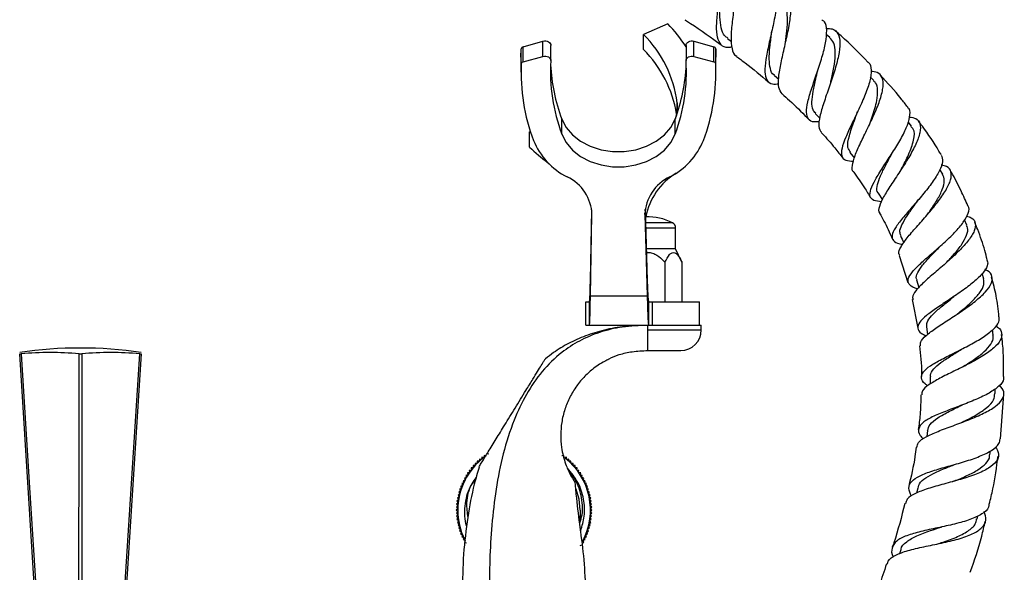
# Model space of a CAD drawing. Units: millimetres. Extents: x 5 to 995, y 5 to 995.
# Drawn here: x 147 to 230, y 494 to 541 of the extents above; entities that cross this region are included whole.
import ezdxf

# ---------------------------------------------------------------- set-up
doc = ezdxf.new("R2010")
doc.units = ezdxf.units.MM

msp = doc.modelspace()

# ---------------------------------------------------------------- linework, layer by layer
at = {"color": 7, "linetype": 'Continuous', "lineweight": 25}
for p, q in [((201.53, 540.499), (199.482, 539.593)), ((199.482, 538.308), (199.482, 539.593)), ((215.266, 539.346), (214.976, 539.593)), ((189.263, 538.55), (190.945, 539.019)), ((189.263, 537.264), (189.263, 538.55)), ((190.945, 537.733), (190.945, 539.019)), ((191.616, 537.373), (191.616, 538.659)), ((203.082, 538.659), (203.082, 537.373)), ((203.753, 537.733), (203.753, 539.019)), ((203.753, 539.019), (205.435, 538.55)), ((205.435, 537.264), (205.435, 538.55)), ((206.592, 539.247), (206.931, 539)), ((189.083, 537.666), (189.099, 538.376)), ((189.099, 537.091), (189.099, 538.376)), ((189.263, 537.264), (190.945, 537.733)), ((203.753, 537.733), (205.435, 537.264)), ((205.599, 537.091), (205.599, 538.376)), ((205.599, 538.376), (205.615, 537.666)), ((189.083, 537.666), (189.083, 536.38)), ((205.615, 536.38), (205.615, 537.666)), ((210.575, 536.117), (210.945, 535.802)), ((219.003, 535.684), (218.7, 535.993)), ((214.04, 532.892), (214.422, 532.501)), ((192.54, 531.13), (192.54, 532.416)), ((202.158, 531.13), (202.158, 532.416)), ((222.202, 531.82), (221.915, 532.183)), ((189.873, 531.367), (189.808, 531.318)), ((189.808, 531.318), (189.925, 531.207)), ((189.808, 530.032), (189.808, 531.318)), ((216.975, 529.566), (217.354, 529.086)), ((224.842, 527.731), (224.597, 528.133)), ((219.383, 526.116), (219.725, 525.557)), ((194.972, 518.697), (195.083, 524.698)), ((199.622, 524.753), (199.788, 518.697)), ((199.625, 524.628), (199.624, 524.749)), ((194.972, 517.411), (195.099, 524.298)), ((199.599, 524.298), (199.788, 517.411)), ((226.891, 523.41), (226.694, 523.854)), ((202.199, 521.411), (202.199, 523.161)), ((202.199, 521.411), (199.714, 521.411)), ((202.736, 520.26), (202.199, 521.411)), ((201.292, 520.26), (201.292, 516.911)), ((202.736, 520.26), (202.736, 516.911)), ((221.145, 520.831), (221.888, 518.532)), ((194.972, 517.411), (194.972, 518.697)), ((199.788, 518.697), (199.788, 517.411)), ((222.632, 518.759), (222.819, 518.103)), ((228.323, 518.864), (228.195, 519.311)), ((194.591, 514.911), (194.591, 516.911)), ((194.591, 516.911), (194.898, 516.911)), ((194.898, 514.911), (194.898, 516.911)), ((194.972, 517.411), (199.788, 517.411)), ((199.898, 516.911), (199.898, 514.911)), ((199.898, 516.911), (200.224, 516.911)), ((200.224, 514.911), (200.224, 516.911)), ((200.224, 516.911), (204.224, 516.911)), ((204.224, 514.911), (204.224, 516.911)), ((222.262, 517.092), (222.729, 514.658)), ((194.591, 514.911), (194.898, 514.911)), ((194.898, 514.911), (199.898, 514.911)), ((198.099, 514.911), (198.099, 514.826)), ((199.849, 514.511), (199.849, 514.911)), ((199.849, 512.761), (199.849, 514.511)), ((199.898, 514.911), (200.224, 514.911)), ((200.224, 514.911), (203.957, 514.911)), ((203.957, 514.911), (204.374, 514.911)), ((204.374, 514.511), (204.374, 514.911)), ((223.477, 514.772), (223.567, 514.133)), ((229.127, 514.091), (229.066, 514.521)), ((199.849, 512.761), (202.624, 512.761)), ((146.581, 512.479), (146.693, 512.479)), ((148.624, 479.979), (146.581, 512.479)), ((151.613, 512.479), (151.835, 512.479)), ((156.867, 512.479), (154.824, 479.979)), ((156.755, 512.479), (156.867, 512.479)), ((223.787, 510.526), (223.793, 509.928)), ((229.3, 509.109), (229.296, 509.526)), ((229.753, 505.268), (230.022, 509.063)), ((223.544, 505.973), (223.487, 505.459)), ((185.566, 503.541), (185.554, 503.363)), ((185.744, 503.529), (185.566, 503.541)), ((185.764, 503.707), (185.744, 503.529)), ((185.941, 503.687), (185.764, 503.707)), ((185.969, 503.863), (185.941, 503.687)), ((186.146, 503.835), (185.969, 503.863)), ((186.356, 503.974), (186.181, 504.01)), ((192.729, 503.863), (192.552, 503.835)), ((192.757, 503.687), (192.729, 503.863)), ((192.934, 503.707), (192.757, 503.687)), ((192.954, 503.529), (192.934, 503.707)), ((193.132, 503.541), (192.954, 503.529)), ((193.144, 503.363), (193.132, 503.541)), ((228.847, 503.903), (228.884, 504.239)), ((185.031, 502.816), (184.854, 502.796)), ((184.854, 502.796), (184.873, 502.619)), ((185.197, 503.006), (185.019, 502.994)), ((185.019, 502.994), (185.031, 502.816)), ((185.371, 503.189), (185.193, 503.185)), ((185.193, 503.185), (185.197, 503.006)), ((185.375, 503.367), (185.371, 503.189)), ((185.554, 503.363), (185.375, 503.367)), ((193.323, 503.367), (193.144, 503.363)), ((193.327, 503.189), (193.323, 503.367)), ((193.505, 503.185), (193.327, 503.189)), ((193.501, 503.006), (193.505, 503.185)), ((193.679, 502.994), (193.501, 503.006)), ((193.667, 502.816), (193.679, 502.994)), ((193.845, 502.796), (193.667, 502.816)), ((193.825, 502.619), (193.845, 502.796)), ((184.457, 501.987), (184.286, 501.936)), ((184.286, 501.936), (184.337, 501.765)), ((184.586, 502.204), (184.413, 502.16)), ((184.413, 502.16), (184.457, 501.987)), ((184.725, 502.414), (184.55, 502.379)), ((184.55, 502.379), (184.586, 502.204)), ((184.873, 502.619), (184.697, 502.591)), ((184.697, 502.591), (184.725, 502.414)), ((194.001, 502.591), (193.825, 502.619)), ((193.973, 502.414), (194.001, 502.591)), ((194.148, 502.379), (193.973, 502.414)), ((194.112, 502.204), (194.148, 502.379)), ((194.285, 502.16), (194.112, 502.204)), ((194.242, 501.987), (194.285, 502.16)), ((194.412, 501.936), (194.242, 501.987)), ((194.361, 501.765), (194.412, 501.936)), ((184.04, 501.069), (183.88, 500.988)), ((183.88, 500.988), (183.961, 500.829)), ((184.128, 501.305), (183.966, 501.231)), ((183.966, 501.231), (184.04, 501.069)), ((184.227, 501.537), (184.062, 501.471)), ((184.062, 501.471), (184.128, 501.305)), ((184.337, 501.765), (184.168, 501.706)), ((184.168, 501.706), (184.227, 501.537)), ((194.53, 501.706), (194.361, 501.765)), ((194.471, 501.537), (194.53, 501.706)), ((194.636, 501.471), (194.471, 501.537)), ((194.57, 501.305), (194.636, 501.471)), ((194.732, 501.231), (194.57, 501.305)), ((194.659, 501.069), (194.732, 501.231)), ((194.818, 500.988), (194.659, 501.069)), ((194.737, 500.829), (194.818, 500.988)), ((222.722, 501.09), (222.628, 500.667)), ((183.838, 500.339), (183.691, 500.238)), ((183.691, 500.238), (183.793, 500.091)), ((183.894, 500.585), (183.743, 500.49)), ((183.743, 500.49), (183.838, 500.339)), ((183.961, 500.829), (183.806, 500.741)), ((183.806, 500.741), (183.894, 500.585)), ((194.892, 500.741), (194.737, 500.829)), ((194.804, 500.585), (194.892, 500.741)), ((194.955, 500.49), (194.804, 500.585)), ((194.86, 500.339), (194.955, 500.49)), ((195.007, 500.238), (194.86, 500.339)), ((194.905, 500.091), (195.007, 500.238)), ((183.725, 499.337), (183.599, 499.211)), ((183.737, 499.589), (183.605, 499.469)), ((183.605, 499.469), (183.725, 499.337)), ((183.759, 499.841), (183.622, 499.726)), ((183.622, 499.726), (183.737, 499.589)), ((183.793, 500.091), (183.651, 499.983)), ((183.651, 499.983), (183.759, 499.841)), ((195.047, 499.983), (194.905, 500.091)), ((194.939, 499.841), (195.047, 499.983)), ((195.076, 499.726), (194.939, 499.841)), ((194.961, 499.589), (195.076, 499.726)), ((195.093, 499.469), (194.961, 499.589)), ((194.973, 499.337), (195.093, 499.469)), ((195.099, 499.211), (194.973, 499.337)), ((183.599, 499.211), (183.725, 499.085)), ((183.725, 499.085), (183.605, 498.953)), ((183.605, 498.953), (183.737, 498.833)), ((183.737, 498.833), (183.622, 498.696)), ((183.622, 498.696), (183.759, 498.581)), ((183.759, 498.581), (183.651, 498.439)), ((194.939, 498.581), (195.076, 498.696)), ((195.047, 498.439), (194.939, 498.581)), ((194.961, 498.833), (195.093, 498.953)), ((195.076, 498.696), (194.961, 498.833)), ((194.973, 499.085), (195.099, 499.211)), ((195.093, 498.953), (194.973, 499.085)), ((227.772, 498.464), (227.834, 498.743)), ((183.651, 498.439), (183.793, 498.331)), ((183.793, 498.331), (183.691, 498.184)), ((183.691, 498.184), (183.838, 498.083)), ((183.838, 498.083), (183.743, 497.931)), ((183.743, 497.931), (183.894, 497.837)), ((183.894, 497.837), (183.806, 497.681)), ((183.806, 497.681), (183.961, 497.593)), ((194.737, 497.593), (194.892, 497.681)), ((194.804, 497.837), (194.955, 497.931)), ((194.892, 497.681), (194.804, 497.837)), ((194.86, 498.083), (195.007, 498.184)), ((194.955, 497.931), (194.86, 498.083)), ((194.905, 498.331), (195.047, 498.439)), ((195.007, 498.184), (194.905, 498.331)), ((183.961, 497.593), (183.88, 497.434)), ((183.88, 497.434), (184.04, 497.353)), ((184.04, 497.353), (183.966, 497.191)), ((183.966, 497.191), (184.128, 497.117)), ((184.128, 497.117), (184.062, 496.951)), ((184.062, 496.951), (184.227, 496.885)), ((184.227, 496.885), (184.168, 496.716)), ((194.471, 496.885), (194.636, 496.951)), ((194.53, 496.716), (194.471, 496.885)), ((194.57, 497.117), (194.732, 497.191)), ((194.636, 496.951), (194.57, 497.117)), ((194.659, 497.353), (194.818, 497.434)), ((194.732, 497.191), (194.659, 497.353)), ((194.818, 497.434), (194.737, 497.593)), ((184.168, 496.716), (184.337, 496.657)), ((184.337, 496.657), (184.286, 496.486)), ((184.286, 496.486), (184.457, 496.435)), ((194.112, 496.218), (194.285, 496.262)), ((194.242, 496.435), (194.412, 496.486)), ((194.361, 496.657), (194.53, 496.716)), ((194.412, 496.486), (194.361, 496.657)), ((221.291, 495.848), (221.185, 495.519))]:
    msp.add_line(p, q, dxfattribs=at)
at = {"color": 8, "linetype": 'Continuous', "lineweight": 25}
for p, q in [((202.33, 533.131), (202.33, 533.799)), ((195.099, 524.298), (195.099, 524.459)), ((199.599, 524.298), (199.599, 524.459)), ((201.929, 523.605), (199.653, 523.605)), ((202.199, 523.161), (199.666, 523.161)), ((199.849, 514.511), (204.374, 514.511))]:
    msp.add_line(p, q, dxfattribs=at)
at = {"color": 7, "linetype": 'Continuous', "lineweight": 25, "flags": 128}
for points in [[(190.945, 539.019), (191.065, 539.04), (191.188, 539.038), (191.306, 539.013), (191.413, 538.967), (191.503, 538.902), (191.568, 538.823), (191.607, 538.733), (191.616, 538.659)], [(203.082, 538.659), (203.091, 538.733), (203.13, 538.823), (203.196, 538.902), (203.285, 538.967), (203.392, 539.013), (203.51, 539.038), (203.633, 539.04), (203.753, 539.019)], [(190.945, 537.733), (191.065, 537.754), (191.188, 537.752), (191.306, 537.728), (191.413, 537.681), (191.503, 537.617), (191.568, 537.537), (191.607, 537.448), (191.616, 537.354)], [(203.082, 537.354), (203.091, 537.448), (203.13, 537.537), (203.196, 537.617), (203.285, 537.681), (203.392, 537.728), (203.51, 537.752), (203.633, 537.754), (203.753, 537.733)], [(202.33, 533.799), (202.322, 533.065), (202.158, 532.416)], [(192.54, 532.416), (192.906, 531.708), (193.447, 531.07), (194.142, 530.527), (194.963, 530.099), (195.879, 529.804), (196.852, 529.654), (197.846, 529.654), (198.819, 529.804), (199.735, 530.099), (200.556, 530.527), (201.251, 531.07), (201.792, 531.708), (202.158, 532.416)], [(192.54, 531.13), (192.906, 530.423), (193.447, 529.785), (194.142, 529.241), (194.963, 528.813), (195.879, 528.519), (196.852, 528.368), (197.846, 528.368), (198.819, 528.519), (199.735, 528.813), (200.556, 529.241), (201.251, 529.785), (201.792, 530.423), (202.158, 531.13)], [(146.693, 512.479), (147.389, 501.557), (148.767, 479.979)], [(151.581, 479.979), (151.588, 486.486), (151.613, 512.479)], [(151.835, 512.479), (151.846, 501.557), (151.867, 479.979)], [(154.681, 479.979), (155.097, 486.486), (156.755, 512.479)], [(194.099, 499.211), (194.008, 500.138), (193.752, 500.993)]]:
    msp.add_lwpolyline(points, dxfattribs=at)
at = {"color": 7, "linetype": 'Continuous', "lineweight": 25}
for centre, radius, start, end in [((191.944, 531.284), 13.297, 33.11289, 43.86944), ((192.346, 532.489), 10.069, 7.47488, 44.87368), ((189.302, 538.349), 0.204, 100.7897, 172.31489), ((205.396, 538.349), 0.204, 7.68511, 79.2103), ((192.301, 531.171), 10.124, 9.55843, 44.82272), ((205.565, 536.398), 16.48, 177.59052, 200.57657), ((189.302, 537.063), 0.204, 100.7897, 172.31489), ((206.545, 536.391), 14.96, 176.31108, 200.58879), ((206.684, 537.71), 15.102, 182.60737, 200.52184), ((188.153, 536.391), 14.96, 339.41121, 3.68892), ((188.014, 537.71), 15.102, 339.47816, 357.39263), ((189.133, 536.398), 16.48, 339.42343, 2.40948), ((205.396, 537.063), 0.204, 7.68511, 79.2103), ((195.735, 532.894), 6.049, 202.22403, 243.11221), ((198.963, 532.894), 6.049, 296.88779, 337.77597), ((200.624, 541.291), 15.613, 226.15074, 233.54728), ((205.14, 523.072), 5.567, 121.44567, 169.28376), ((191.456, 524.198), 3.644, 1.57708, 64.9406), ((203.242, 524.198), 3.644, 115.0594, 178.42292), ((199.849, 519.583), 4.528, 62.65739, 92.25496), ((201.699, 523.161), 0.5, 0, 62.65739), ((202.624, 514.511), 1.75, 270, 0), ((151.724, 478.214), 34.766, 81.48115, 98.51885), ((149.153, 486.55), 26.046, 84.58056, 95.41944), ((154.295, 486.55), 26.046, 84.58056, 95.41944), ((189.349, 499.211), 5.625, 126.88694, 180), ((189.349, 499.211), 5.625, 332.07283, 51.94308), ((189.349, 499.211), 5.625, 180, 206.17581)]:
    msp.add_arc(centre, radius, start, end, dxfattribs=at)
for points, knots in [([(206.971, 538.522), (206.864, 538.502), (206.457, 538.424), (206.03, 538.662), (205.705, 539.285), (205.647, 540.306), (205.76, 541.608), (205.956, 543.073), (206.125, 544.543), (206.175, 545.879), (205.991, 546.893), (205.744, 547.452), (205.473, 547.534), (205.441, 547.544)], [0, 0, 0, 0, 0.036755, 0.140651, 0.244781, 0.349213, 0.454014, 0.55926, 0.665015, 0.771319, 0.87818, 0.985564, 1, 1, 1, 1]), ([(205.921, 546.92), (205.977, 546.931), (206.359, 547.003), (206.825, 546.75), (207.267, 546.101), (207.423, 545.027), (207.371, 543.673), (207.188, 542.164), (206.985, 540.672), (206.861, 539.341), (206.956, 538.36), (207.124, 537.836), (207.357, 537.765), (207.377, 537.759)], [0, 0, 0, 0, 0.0189238, 0.127173, 0.2356186, 0.3442184, 0.4528534, 0.561352, 0.6695125, 0.7771241, 0.8839958, 0.9899777, 1, 1, 1, 1]), ([(210.275, 544.282), (210.423, 544.125), (210.728, 543.799), (210.826, 542.831), (210.709, 541.588), (210.426, 540.171), (210.093, 538.738), (209.825, 537.432), (209.727, 536.377), (209.897, 535.674), (210.29, 535.341), (210.757, 535.384), (210.949, 535.402)], [0, 0, 0, 0, 0.099124, 0.204586, 0.309638, 0.414185, 0.518176, 0.62161, 0.724534, 0.827021, 0.929156, 1, 1, 1, 1]), ([(211.231, 534.553), (211.118, 534.712), (210.891, 535.032), (210.912, 535.965), (211.12, 537.166), (211.447, 538.564), (211.774, 540.012), (211.989, 541.364), (211.999, 542.489), (211.721, 543.254), (211.28, 543.62), (210.833, 543.585), (210.684, 543.574)], [0, 0, 0, 0, 0.101901, 0.204925, 0.308972, 0.413973, 0.519781, 0.626196, 0.73297, 0.839864, 0.946661, 1, 1, 1, 1]), ([(206.628, 539.276), (206.529, 539.339), (206.256, 539.513), (206.042, 540.128), (205.924, 541.056), (205.927, 542.079), (205.942, 542.769), (205.949, 543.06)], [0, 0, 0, 0, 0.132814, 0.364209, 0.596537, 0.830021, 1, 1, 1, 1]), ([(211.524, 538.919), (211.565, 539.251), (211.654, 539.981), (211.707, 541.039), (211.594, 541.962), (211.367, 542.564), (211.087, 542.731), (210.996, 542.785)], [0, 0, 0, 0, 0.192844, 0.424472, 0.656674, 0.889068, 1, 1, 1, 1]), ([(202.963, 540.843), (203.011, 540.813), (203.968, 540.207), (205.036, 539.472), (206.026, 538.728), (206.156, 538.631)], [0, 0, 0, 0, 0.043499, 0.874884, 1, 1, 1, 1]), ([(214.391, 532.19), (214.244, 532.174), (213.807, 532.127), (213.424, 532.366), (213.245, 532.936), (213.378, 533.841), (213.724, 535), (214.182, 536.318), (214.629, 537.671), (214.956, 538.938), (215.041, 539.971), (214.935, 540.62), (214.679, 540.778), (214.605, 540.823)], [0, 0, 0, 0, 0.0506645, 0.1503719, 0.2502028, 0.3502304, 0.450528, 0.5511841, 0.652295, 0.753925, 0.8561058, 0.9588143, 1, 1, 1, 1]), ([(210.598, 536.124), (210.575, 536.135), (210.372, 536.228), (210.213, 536.671), (210.111, 537.462), (210.18, 538.495), (210.291, 539.331), (210.338, 539.782), (210.345, 539.845)], [0, 0, 0, 0, 0.029109, 0.260659, 0.493047, 0.726532, 0.961318, 1, 1, 1, 1]), ([(214.96, 540.102), (215.146, 540.101), (215.611, 540.099), (216.009, 539.683), (216.176, 538.903), (216.041, 537.803), (215.685, 536.495), (215.21, 535.1), (214.737, 533.757), (214.402, 532.604), (214.282, 531.728), (214.468, 531.429), (214.557, 531.286)], [0, 0, 0, 0, 0.0696572, 0.1736431, 0.2781328, 0.3830283, 0.4881399, 0.5932169, 0.6979816, 0.8021499, 0.9054604, 1, 1, 1, 1]), ([(218.504, 537.241), (217.765, 538.004), (216.882, 538.914), (215.92, 539.737), (215.764, 539.871)], [0, 0, 0, 0, 0.838164, 1, 1, 1, 1]), ([(215.344, 535.505), (215.379, 535.652), (215.507, 536.182), (215.686, 537.086), (215.766, 538.086), (215.66, 538.885), (215.389, 539.19), (215.258, 539.338)], [0, 0, 0, 0, 0.088748, 0.319632, 0.551263, 0.783135, 1, 1, 1, 1]), ([(207.357, 537.732), (207.602, 537.55), (208.544, 536.853), (209.44, 536.098), (210.102, 535.541)], [0, 0, 0, 0, 0.260962, 1, 1, 1, 1]), ([(218.505, 537.242), (218.524, 537.232), (218.733, 537.124), (218.806, 536.602), (218.709, 535.688), (218.304, 534.52), (217.736, 533.249), (217.117, 531.98), (216.584, 530.831), (216.257, 529.896), (216.241, 529.242), (216.552, 528.875), (217.048, 528.853), (217.288, 528.842)], [0, 0, 0, 0, 0.010335, 0.111725, 0.212895, 0.313694, 0.413995, 0.513741, 0.612954, 0.711709, 0.810108, 0.908268, 1, 1, 1, 1]), ([(214.076, 532.912), (213.99, 532.998), (213.779, 533.211), (213.73, 533.847), (213.838, 534.75), (214.052, 535.685), (214.192, 536.294), (214.246, 536.527)], [0, 0, 0, 0, 0.157481, 0.389096, 0.621721, 0.855602, 1, 1, 1, 1]), ([(217.315, 527.911), (217.304, 527.917), (217.141, 528.011), (217.162, 528.457), (217.37, 529.273), (217.861, 530.362), (218.474, 531.604), (219.094, 532.903), (219.584, 534.136), (219.837, 535.192), (219.76, 535.963), (219.41, 536.4), (218.947, 536.432), (218.757, 536.445)], [0, 0, 0, 0, 0.007252, 0.106035, 0.205947, 0.307042, 0.409223, 0.512285, 0.615953, 0.71991, 0.823824, 0.927403, 1, 1, 1, 1]), ([(221.877, 533.418), (221.693, 533.661), (220.971, 534.619), (220.152, 535.497), (219.541, 536.153)], [0, 0, 0, 0, 0.2537709, 1, 1, 1, 1]), ([(218.623, 531.933), (218.706, 532.154), (218.972, 532.862), (219.28, 533.912), (219.354, 534.872), (219.255, 535.435), (219.032, 535.605), (218.97, 535.653)], [0, 0, 0, 0, 0.139507, 0.447154, 0.67918, 0.911023, 1, 1, 1, 1]), ([(211.223, 534.544), (211.433, 534.359), (212.162, 533.716), (212.923, 532.985), (213.455, 532.422), (213.511, 532.363)], [0, 0, 0, 0, 0.26495, 0.922579, 1, 1, 1, 1]), ([(217.031, 529.611), (216.939, 529.725), (216.707, 530.015), (216.886, 530.947), (217.269, 532.053), (217.536, 532.795), (217.631, 533.058)], [0, 0, 0, 0, 0.204046, 0.51513, 0.828309, 1, 1, 1, 1]), ([(219.651, 525.388), (219.414, 525.416), (218.919, 525.475), (218.634, 525.828), (218.7, 526.423), (219.109, 527.258), (219.753, 528.282), (220.507, 529.424), (221.231, 530.59), (221.803, 531.691), (222.08, 532.608), (222.104, 533.192), (221.902, 533.359), (221.853, 533.4)], [0, 0, 0, 0, 0.088808, 0.185653, 0.28252, 0.37946, 0.476558, 0.573925, 0.671679, 0.769937, 0.868733, 0.968034, 1, 1, 1, 1]), ([(222.038, 532.586), (222.228, 532.555), (222.676, 532.483), (222.973, 532.033), (222.966, 531.294), (222.606, 530.308), (221.983, 529.164), (221.209, 527.956), (220.43, 526.794), (219.781, 525.766), (219.451, 524.981), (219.36, 524.545), (219.509, 524.439), (219.518, 524.432)], [0, 0, 0, 0, 0.074688, 0.175622, 0.277423, 0.379955, 0.482965, 0.586132, 0.689107, 0.791508, 0.89299, 0.993331, 1, 1, 1, 1]), ([(224.722, 529.362), (224.657, 529.475), (224.168, 530.314), (223.528, 531.277), (222.902, 532.085), (222.79, 532.228)], [0, 0, 0, 0, 0.113258, 0.842467, 1, 1, 1, 1]), ([(214.544, 531.273), (214.567, 531.248), (214.967, 530.828), (215.592, 530.107), (216.156, 529.382), (216.385, 529.087)], [0, 0, 0, 0, 0.036042, 0.608518, 1, 1, 1, 1]), ([(221.348, 528.185), (221.56, 528.589), (222.014, 529.456), (222.418, 530.646), (222.497, 531.472), (222.217, 531.706), (222.141, 531.771)], [0, 0, 0, 0, 0.268207, 0.575728, 0.883141, 1, 1, 1, 1]), ([(219.405, 526.118), (219.389, 526.131), (219.244, 526.253), (219.264, 526.664), (219.456, 527.369), (219.878, 528.256), (220.273, 528.969), (220.462, 529.359), (220.489, 529.415)], [0, 0, 0, 0, 0.027519, 0.259452, 0.492077, 0.725822, 0.961005, 1, 1, 1, 1]), ([(224.719, 529.36), (224.779, 529.188), (224.903, 528.832), (224.599, 528.017), (223.994, 527.048), (223.16, 525.993), (222.249, 524.943), (221.409, 523.975), (220.786, 523.152), (220.489, 522.51), (220.622, 522.073), (220.972, 521.852), (221.374, 521.801), (221.463, 521.789)], [0, 0, 0, 0, 0.0935789, 0.1927424, 0.2916358, 0.3900706, 0.4879563, 0.5853167, 0.6822742, 0.7790086, 0.8756495, 0.9722588, 1, 1, 1, 1]), ([(217.295, 527.897), (217.608, 527.464), (218.122, 526.757), (218.568, 526.007), (218.741, 525.715)], [0, 0, 0, 0, 0.611367, 1, 1, 1, 1]), ([(221.212, 520.852), (221.179, 520.896), (221.057, 521.064), (221.269, 521.545), (221.791, 522.302), (222.601, 523.236), (223.526, 524.277), (224.427, 525.355), (225.149, 526.382), (225.575, 527.281), (225.601, 527.966), (225.317, 528.383), (224.882, 528.468), (224.721, 528.499)], [0, 0, 0, 0, 0.034963, 0.132188, 0.230645, 0.330329, 0.431099, 0.532684, 0.634763, 0.736986, 0.83897, 0.940325, 1, 1, 1, 1]), ([(223.518, 524.283), (223.604, 524.402), (223.917, 524.832), (224.411, 525.585), (224.848, 526.456), (225.042, 527.207), (224.904, 527.557), (224.836, 527.727)], [0, 0, 0, 0, 0.087555, 0.31768, 0.548368, 0.778942, 1, 1, 1, 1]), ([(226.987, 525.043), (226.795, 525.469), (226.361, 526.43), (225.853, 527.437), (225.518, 528.005), (225.482, 528.067)], [0, 0, 0, 0, 0.414564, 0.93646, 1, 1, 1, 1]), ([(221.305, 522.542), (221.263, 522.635), (221.155, 522.869), (221.354, 523.42), (221.791, 524.168), (222.334, 524.922), (222.686, 525.421), (222.821, 525.612)], [0, 0, 0, 0, 0.151646, 0.384699, 0.618612, 0.853785, 1, 1, 1, 1]), ([(219.494, 524.42), (219.744, 523.967), (220.141, 523.248), (220.46, 522.492), (220.578, 522.211)], [0, 0, 0, 0, 0.629253, 1, 1, 1, 1]), ([(222.72, 517.998), (222.643, 518.019), (222.258, 518.125), (221.94, 518.387), (221.853, 518.834), (222.224, 519.423), (222.942, 520.144), (223.895, 520.978), (224.932, 521.882), (225.894, 522.799), (226.653, 523.678), (227.031, 524.43), (227.136, 524.892), (226.992, 525.038), (226.987, 525.043)], [0, 0, 0, 0, 0.024454, 0.121328, 0.218076, 0.314779, 0.411482, 0.508238, 0.605152, 0.702347, 0.799959, 0.89807, 0.996633, 1, 1, 1, 1]), ([(226.869, 524.183), (227.014, 524.137), (227.42, 524.008), (227.66, 523.587), (227.582, 522.942), (227.083, 522.134), (226.26, 521.226), (225.229, 520.278), (224.15, 519.358), (223.182, 518.52), (222.521, 517.819), (222.222, 517.352), (222.322, 517.161), (222.349, 517.109)], [0, 0, 0, 0, 0.055047, 0.153693, 0.253543, 0.354424, 0.456047, 0.558063, 0.660085, 0.761718, 0.862579, 0.96234, 1, 1, 1, 1]), ([(223.519, 524.279), (223.518, 524.278), (223.517, 524.277), (223.516, 524.275), (223.515, 524.274)], [0, 0, 0, 0, 0.4999998, 1, 1, 1, 1]), ([(228.617, 520.456), (228.554, 520.721), (228.346, 521.595), (227.966, 522.657), (227.647, 523.446), (227.562, 523.656)], [0, 0, 0, 0, 0.242166, 0.799239, 1, 1, 1, 1]), ([(225.099, 520.177), (225.349, 520.442), (225.865, 520.988), (226.51, 521.805), (226.905, 522.558), (227.031, 523.1), (226.89, 523.326), (226.849, 523.391)], [0, 0, 0, 0, 0.2160651, 0.4462352, 0.6764951, 0.9061259, 1, 1, 1, 1]), ([(221.268, 522.526), (221.358, 522.322), (221.45, 522.115), (221.541, 521.907), (221.543, 521.904)], [0, 0, 0, 0, 0.98347, 1, 1, 1, 1]), ([(199.723, 521.065), (199.824, 521.075), (200.073, 521.1), (200.55, 520.914), (200.96, 520.604), (201.213, 520.342), (201.292, 520.26)], [0, 0, 0, 0, 0.1649966, 0.404277, 0.8121934, 1, 1, 1, 1]), ([(201.292, 520.26), (201.415, 520.503), (201.592, 520.853), (201.896, 521.095), (202.134, 521.097), (202.417, 520.864), (202.606, 520.533), (202.72, 520.293), (202.736, 520.26)], [0, 0, 0, 0, 0.300134, 0.432065, 0.565125, 0.708017, 0.960401, 1, 1, 1, 1]), ([(222.665, 518.759), (222.646, 518.789), (222.54, 518.958), (222.691, 519.364), (223.101, 519.992), (223.766, 520.729), (224.312, 521.28), (224.574, 521.571), (224.589, 521.587)], [0, 0, 0, 0, 0.051339, 0.283835, 0.516887, 0.750924, 0.986294, 1, 1, 1, 1]), ([(228.6, 520.451), (228.634, 520.339), (228.723, 520.045), (228.362, 519.438), (227.631, 518.685), (226.603, 517.893), (225.45, 517.114), (224.33, 516.381), (223.411, 515.722), (222.822, 515.147), (222.68, 514.652), (222.889, 514.284), (223.285, 514.082), (223.421, 514.013)], [0, 0, 0, 0, 0.062184, 0.1616595, 0.2610407, 0.3601531, 0.458865, 0.5571654, 0.6551525, 0.7529761, 0.8507843, 0.9486825, 1, 1, 1, 1]), ([(222.966, 513.176), (222.955, 513.279), (222.928, 513.536), (223.394, 514.027), (224.221, 514.654), (225.32, 515.366), (226.51, 516.141), (227.629, 516.945), (228.51, 517.733), (229.033, 518.462), (229.081, 519.073), (228.85, 519.466), (228.492, 519.606), (228.416, 519.635)], [0, 0, 0, 0, 0.06578, 0.163858, 0.263017, 0.363253, 0.464417, 0.566263, 0.668451, 0.770551, 0.872123, 0.972766, 1, 1, 1, 1]), ([(226.111, 515.89), (226.259, 516.008), (226.711, 516.366), (227.408, 516.986), (228.038, 517.705), (228.386, 518.349), (228.328, 518.697), (228.301, 518.859)], [0, 0, 0, 0, 0.112209, 0.342069, 0.572299, 0.802118, 1, 1, 1, 1]), ([(229.617, 515.627), (229.555, 516.224), (229.437, 517.366), (229.129, 518.471), (228.982, 518.999)], [0, 0, 0, 0, 0.5229999, 1, 1, 1, 1]), ([(223.509, 514.776), (223.499, 514.898), (223.475, 515.181), (223.852, 515.691), (224.502, 516.309), (225.211, 516.873), (225.651, 517.235), (225.801, 517.358)], [0, 0, 0, 0, 0.177141, 0.410456, 0.644447, 0.87949, 1, 1, 1, 1]), ([(223.582, 509.768), (223.502, 509.823), (223.166, 510.057), (222.99, 510.443), (223.132, 510.948), (223.752, 511.467), (224.724, 512.021), (225.92, 512.614), (227.171, 513.246), (228.314, 513.905), (229.177, 514.566), (229.666, 515.155), (229.639, 515.488), (229.627, 515.629)], [0, 0, 0, 0, 0.031149, 0.131013, 0.230639, 0.330098, 0.429425, 0.528663, 0.627917, 0.727346, 0.827065, 0.927119, 1, 1, 1, 1]), ([(199.849, 514.911), (199.119, 514.883), (197.727, 514.83), (195.762, 514.361), (194.032, 513.63), (192.366, 512.54), (190.822, 511.021), (189.484, 509.055), (188.376, 506.702), (187.525, 503.993), (186.933, 501.001), (186.586, 497.983), (186.418, 495.05), (186.402, 493.136), (186.395, 492.211)], [0, 0, 0, 0, 0.0734282, 0.1401451, 0.2022622, 0.2617582, 0.3397712, 0.4188054, 0.5001789, 0.6010313, 0.7041263, 0.807079, 0.9068496, 1, 1, 1, 1]), ([(198.126, 514.816), (198.056, 514.812), (197.391, 514.779), (196.186, 514.527), (194.572, 514.054), (193.131, 513.397), (191.995, 512.729), (191.383, 512.236), (191.157, 512.054)], [0, 0, 0, 0, 0.027572, 0.262563, 0.482397, 0.690442, 0.885425, 1, 1, 1, 1]), ([(229.341, 514.855), (229.397, 514.823), (229.714, 514.644), (229.896, 514.236), (229.807, 513.64), (229.236, 512.986), (228.293, 512.312), (227.087, 511.644), (225.788, 511.005), (224.569, 510.409), (223.629, 509.858), (223.083, 509.399), (223.08, 509.119), (223.079, 509.007)], [0, 0, 0, 0, 0.021167, 0.119508, 0.21926, 0.320279, 0.422257, 0.524812, 0.627553, 0.730117, 0.832156, 0.933385, 1, 1, 1, 1]), ([(226.549, 511.383), (226.561, 511.39), (226.899, 511.599), (227.572, 512.033), (228.408, 512.675), (228.956, 513.31), (229.191, 513.791), (229.106, 514.036), (229.085, 514.095)], [0, 0, 0, 0, 0.008441, 0.237852, 0.467858, 0.697747, 0.926751, 1, 1, 1, 1]), ([(229.997, 510.567), (230.011, 511.487), (230.029, 512.684), (229.856, 513.866), (229.816, 514.14)], [0, 0, 0, 0, 0.768323, 1, 1, 1, 1]), ([(196.451, 511.989), (196.484, 512.011), (196.78, 512.204), (197.47, 512.452), (198.575, 512.72), (199.398, 512.746), (199.849, 512.761)], [0, 0, 0, 0, 0.034048, 0.300861, 0.616751, 1, 1, 1, 1]), ([(222.873, 513.169), (222.964, 512.404), (223.07, 511.519), (223.035, 510.63), (223.03, 510.509)], [0, 0, 0, 0, 0.863536, 1, 1, 1, 1]), ([(223.826, 510.526), (223.815, 510.578), (223.767, 510.801), (224.049, 511.197), (224.644, 511.733), (225.495, 512.29), (226.128, 512.685), (226.439, 512.879)], [0, 0, 0, 0, 0.07144, 0.304881, 0.538627, 0.773107, 1, 1, 1, 1]), ([(185.506, 502.861), (185.519, 502.883), (185.549, 502.932), (185.824, 503.379), (186.312, 504.175), (186.976, 505.259), (187.742, 506.507), (188.587, 507.885), (189.395, 509.202), (190.055, 510.278), (190.507, 511.015), (190.857, 511.586), (191.059, 511.915), (191.153, 512.069), (191.151, 512.065), (191.15, 512.063)], [0, 0, 0, 0, 0.042811, 0.095891, 0.18511, 0.28262, 0.382289, 0.497846, 0.61608, 0.691779, 0.749658, 0.807623, 0.890928, 0.958372, 1, 1, 1, 1]), ([(196.446, 511.996), (196.447, 511.997), (196.511, 512.029), (196.285, 511.918), (195.865, 511.685), (195.2, 511.231), (194.469, 510.588), (193.78, 509.768), (193.203, 508.821), (192.772, 507.776), (192.515, 506.698), (192.426, 505.6), (192.509, 504.379), (192.818, 503.182), (193.175, 502.4), (193.429, 501.932), (193.628, 501.616), (193.65, 501.584), (193.661, 501.568)], [0, 0, 0, 0, 0.000891, 0.075255, 0.150895, 0.20283, 0.268902, 0.337678, 0.408453, 0.476924, 0.547551, 0.613049, 0.680905, 0.777422, 0.855935, 0.881481, 0.940213, 1, 1, 1, 1]), ([(229.989, 510.567), (230.003, 510.494), (230.056, 510.221), (229.658, 509.743), (228.843, 509.156), (227.678, 508.601), (226.356, 508.084), (225.038, 507.598), (223.906, 507.128), (223.1, 506.651), (222.752, 506.137), (222.793, 505.677), (223.094, 505.355), (223.193, 505.25)], [0, 0, 0, 0, 0.036575, 0.138293, 0.240133, 0.341907, 0.443521, 0.544974, 0.646317, 0.747641, 0.849068, 0.950682, 1, 1, 1, 1]), ([(222.652, 504.552), (222.679, 504.688), (222.744, 505.004), (223.391, 505.441), (224.417, 505.907), (225.71, 506.382), (227.083, 506.888), (228.358, 507.434), (229.367, 508.02), (229.965, 508.632), (230.117, 509.248), (229.815, 509.644), (229.667, 509.838)], [0, 0, 0, 0, 0.0772199, 0.1784494, 0.2804396, 0.3832203, 0.4866657, 0.5905347, 0.6945092, 0.7982014, 0.901216, 1, 1, 1, 1]), ([(222.982, 509.01), (222.979, 508.447), (222.973, 507.456), (222.831, 506.476), (222.77, 506.053)], [0, 0, 0, 0, 0.5682915, 1, 1, 1, 1]), ([(226.401, 506.64), (226.432, 506.655), (226.854, 506.86), (227.683, 507.281), (228.632, 507.916), (229.226, 508.533), (229.249, 508.935), (229.259, 509.11)], [0, 0, 0, 0, 0.02042, 0.279681, 0.53936, 0.7985, 1, 1, 1, 1]), ([(223.568, 505.969), (223.613, 506.147), (223.708, 506.527), (224.394, 507.06), (225.37, 507.595), (226.12, 507.962), (226.481, 508.138)], [0, 0, 0, 0, 0.231059, 0.493595, 0.756689, 1, 1, 1, 1]), ([(222.203, 500.401), (222.095, 500.636), (221.876, 501.11), (222.145, 501.673), (222.854, 502.148), (223.956, 502.556), (225.3, 502.939), (226.715, 503.335), (228.025, 503.775), (229.041, 504.28), (229.65, 504.78), (229.689, 505.132), (229.705, 505.271)], [0, 0, 0, 0, 0.102896, 0.207452, 0.311602, 0.415434, 0.519035, 0.622495, 0.725913, 0.829356, 0.932826, 1, 1, 1, 1]), ([(229.321, 504.598), (229.437, 504.385), (229.676, 503.945), (229.452, 503.332), (228.792, 502.764), (227.721, 502.263), (226.378, 501.825), (224.93, 501.431), (223.56, 501.05), (222.474, 500.638), (221.805, 500.228), (221.729, 499.897), (221.7, 499.767)], [0, 0, 0, 0, 0.0960793, 0.1981048, 0.3013989, 0.4057262, 0.5107721, 0.6161901, 0.7216331, 0.8267993, 0.9314793, 1, 1, 1, 1]), ([(222.584, 504.56), (222.555, 504.3), (222.426, 503.181), (222.166, 502.084), (221.966, 501.241)], [0, 0, 0, 0, 0.232262, 1, 1, 1, 1]), ([(225.667, 501.634), (225.719, 501.654), (226.14, 501.817), (226.93, 502.142), (227.882, 502.633), (228.537, 503.181), (228.852, 503.614), (228.822, 503.873), (228.817, 503.918)], [0, 0, 0, 0, 0.032516, 0.262676, 0.493053, 0.723101, 0.952176, 1, 1, 1, 1]), ([(228.794, 499.728), (228.901, 500.159), (229.231, 501.493), (229.411, 502.856), (229.533, 503.779)], [0, 0, 0, 0, 0.32339, 1, 1, 1, 1]), ([(185.532, 502.853), (185.39, 502.381), (184.972, 500.99), (184.53, 498.524), (184.164, 495.444), (184.121, 493.304), (184.099, 492.211)], [0, 0, 0, 0, 0.137201, 0.404361, 0.695931, 1, 1, 1, 1]), ([(194.142, 497.475), (194.268, 497.88), (194.541, 498.754), (194.443, 500.185), (193.979, 501.617), (193.347, 502.39), (193.033, 502.774)], [0, 0, 0, 0, 0.2218092, 0.4783625, 0.7408082, 1, 1, 1, 1]), ([(222.764, 501.08), (222.772, 501.163), (222.798, 501.449), (223.215, 501.852), (223.967, 502.316), (224.921, 502.722), (225.601, 502.989), (225.916, 503.113)], [0, 0, 0, 0, 0.0967003, 0.3305384, 0.5643244, 0.7984563, 1, 1, 1, 1]), ([(184.484, 497.826), (184.46, 497.909), (184.273, 498.54), (184.314, 499.784), (184.643, 501.101), (185.119, 501.67), (185.231, 501.803)], [0, 0, 0, 0, 0.062113, 0.470807, 0.87602, 1, 1, 1, 1]), ([(185.29, 502.007), (185.153, 501.825), (184.681, 501.196), (184.387, 499.967), (184.516, 499.004), (184.571, 498.593)], [0, 0, 0, 0, 0.189843, 0.654032, 1, 1, 1, 1]), ([(194.063, 498.132), (194.141, 498.363), (194.396, 499.114), (194.225, 500.484), (193.822, 501.752), (193.309, 502.294), (193.18, 502.429)], [0, 0, 0, 0, 0.158304, 0.514526, 0.878507, 1, 1, 1, 1]), ([(194.599, 492.211), (194.557, 493.139), (194.472, 494.989), (194.12, 497.655), (193.839, 499.843), (193.722, 501.123), (193.682, 501.57)], [0, 0, 0, 0, 0.2962, 0.590288, 0.856889, 1, 1, 1, 1]), ([(228.768, 499.734), (228.762, 499.645), (228.742, 499.323), (228.202, 498.878), (227.21, 498.403), (225.876, 498.03), (224.402, 497.714), (222.961, 497.411), (221.739, 497.063), (220.871, 496.621), (220.509, 496.017), (220.474, 495.546), (220.646, 495.234), (220.649, 495.227)], [0, 0, 0, 0, 0.0401318, 0.1456187, 0.2514629, 0.3575275, 0.4637297, 0.5700512, 0.6765271, 0.7832371, 0.8902737, 0.9977216, 1, 1, 1, 1]), ([(221.632, 499.786), (221.349, 498.659), (221.036, 497.406), (220.611, 496.188), (220.568, 496.066)], [0, 0, 0, 0, 0.8997564, 1, 1, 1, 1]), ([(194.099, 499.211), (194.105, 498.956), (194.112, 498.688), (194.032, 498.437), (194.028, 498.424)], [0, 0, 0, 0, 0.949898, 1, 1, 1, 1]), ([(194.099, 499.211), (194.118, 498.923), (194.138, 498.619), (194.045, 498.337), (194.04, 498.322)], [0, 0, 0, 0, 0.948742, 1, 1, 1, 1]), ([(220.16, 494.623), (220.173, 494.711), (220.221, 495.029), (220.805, 495.409), (221.852, 495.803), (223.233, 496.115), (224.742, 496.415), (226.197, 496.755), (227.416, 497.179), (228.236, 497.715), (228.607, 498.35), (228.438, 498.854), (228.356, 499.099)], [0, 0, 0, 0, 0.041183, 0.147828, 0.254751, 0.362028, 0.469623, 0.577389, 0.68509, 0.792431, 0.899074, 1, 1, 1, 1]), ([(224.339, 496.34), (224.462, 496.379), (225.019, 496.557), (225.996, 496.896), (227.013, 497.422), (227.63, 497.946), (227.693, 498.337), (227.715, 498.477)], [0, 0, 0, 0, 0.073942, 0.334549, 0.595052, 0.854707, 1, 1, 1, 1]), ([(221.306, 495.826), (221.307, 495.852), (221.319, 496.139), (221.75, 496.545), (222.605, 497.062), (223.684, 497.446), (224.424, 497.687), (224.733, 497.787)], [0, 0, 0, 0, 0.027077, 0.289083, 0.550682, 0.812358, 1, 1, 1, 1]), ([(227.181, 493.949), (227.533, 494.957), (228.029, 496.376), (228.356, 497.842), (228.451, 498.267)], [0, 0, 0, 0, 0.710315, 1, 1, 1, 1]), ([(220.079, 494.651), (219.876, 494.042), (219.408, 492.643), (218.841, 491.281), (218.521, 490.511)], [0, 0, 0, 0, 0.4350464, 1, 1, 1, 1])]:
    msp.add_open_spline(points, degree=3, knots=knots, dxfattribs=at)
for points in [[(194.898, 516.911), (194.904, 516.934), (194.916, 516.98), (194.935, 517.348), (194.953, 517.905), (194.966, 518.433), (194.972, 518.697)], [(199.788, 518.697), (199.797, 518.433), (199.816, 517.905), (199.843, 517.348), (199.871, 516.98), (199.889, 516.934), (199.898, 516.911)], [(194.898, 514.911), (194.904, 514.943), (194.916, 515.007), (194.935, 515.523), (194.953, 516.303), (194.966, 517.042), (194.972, 517.411)], [(199.788, 517.411), (199.797, 517.042), (199.816, 516.303), (199.843, 515.523), (199.871, 515.007), (199.889, 514.943), (199.898, 514.911)]]:
    msp.add_open_spline(points, degree=3, dxfattribs=at)

doc.saveas('drawing.dxf')
